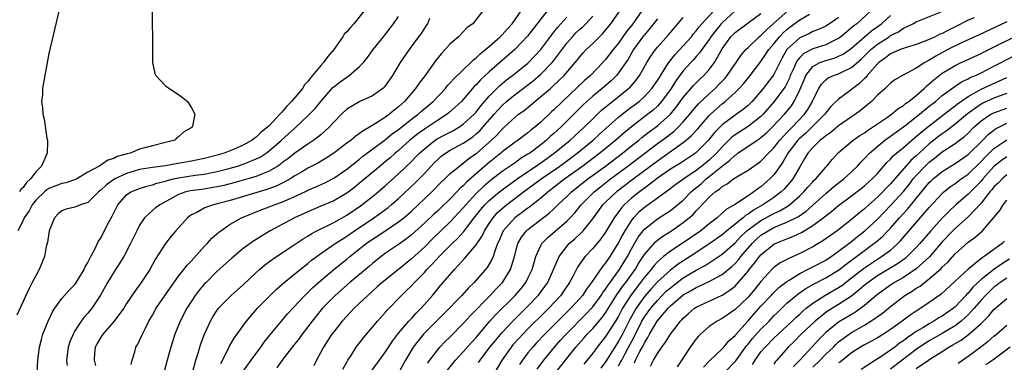
# Model space of a CAD drawing. Units: inches. Extents: x 2514000 to 2517000, y 1533000 to 1536000.
# Drawn here: x 2514194 to 2514347, y 1533103 to 1533156 of the extents above; entities that cross this region are included whole.
import ezdxf

# ---------------------------------------------------------------- set-up
doc = ezdxf.new("R2010")
doc.units = ezdxf.units.IN
doc.header["$MEASUREMENT"] = 0
doc.layers.add('LD25141533_2ft', color=151, linetype='Continuous')

msp = doc.modelspace()

# ---------------------------------------------------------------- linework, layer by layer
at = {"layer": 'LD25141533_2ft'}
for points, elevation in [([(2514201, 1533158.96), (2514199, 1533150.41), (2514198.14, 1533145.86), (2514198.02, 1533145), (2514197.99, 1533143.99), (2514197.86, 1533143), (2514198.02, 1533142.02), (2514198.04, 1533141), (2514198.25, 1533140.25), (2514198.69, 1533137.31), (2514198.75, 1533137), (2514198.76, 1533136.76), (2514198.7, 1533135), (2514198.52, 1533134.52), (2514197.84, 1533133), (2514197, 1533132.18), (2514196.14, 1533131), (2514195.54, 1533130.46), (2514195, 1533129.69), (2514194.65, 1533129.35), (2514194.44, 1533129)], 6688), ([(2514247.69, 1533157), (2514246.12, 1533155), (2514245.57, 1533154.43), (2514245, 1533153.77), (2514244.62, 1533153.38), (2514244.39, 1533153), (2514242.99, 1533151), (2514242.08, 1533149.92), (2514241.41, 1533149), (2514241, 1533148.55), (2514239.73, 1533147), (2514239.38, 1533146.62), (2514239, 1533146.07), (2514238.46, 1533145.54), (2514238.15, 1533145), (2514236.48, 1533143), (2514235.73, 1533142.27), (2514235, 1533141.35), (2514234.81, 1533141.19), (2514234.69, 1533141), (2514233, 1533139.22), (2514232.78, 1533139), (2514231.78, 1533138.22), (2514231, 1533137.45), (2514230.72, 1533137.28), (2514230.4, 1533137), (2514229, 1533136.23), (2514227.63, 1533135.63), (2514226.09, 1533135), (2514225, 1533134.67), (2514223, 1533134.15), (2514221, 1533133.75), (2514218.65, 1533133.35), (2514217, 1533133.04), (2514215, 1533132.78), (2514213, 1533132.46), (2514211, 1533131.86), (2514209.19, 1533131), (2514207.89, 1533130.11), (2514207, 1533129.28), (2514206.64, 1533129), (2514205, 1533127.38), (2514203.85, 1533127), (2514203.25, 1533126.75), (2514203, 1533126.66), (2514201.66, 1533126.34), (2514201, 1533126.07), (2514200.41, 1533125.59), (2514199.83, 1533125), (2514199.01, 1533123), (2514198.76, 1533121.24), (2514198.58, 1533120.58), (2514198.3, 1533119), (2514197.5, 1533117), (2514197, 1533116.14), (2514196.42, 1533115), (2514195.92, 1533114.08), (2514195.4, 1533113), (2514195, 1533112.06), (2514194.05, 1533109.95)], 6692), ([(2514266.01, 1533157), (2514264.48, 1533155), (2514263.59, 1533154.41), (2514262.25, 1533153), (2514261, 1533151.9), (2514260.23, 1533151), (2514259.62, 1533150.38), (2514258.74, 1533149.26), (2514257.1, 1533147), (2514256.18, 1533145.82), (2514255.65, 1533145), (2514253.92, 1533143), (2514253, 1533142.16), (2514252.34, 1533141.66), (2514251.59, 1533141), (2514251, 1533140.57), (2514249.72, 1533139.72), (2514248.54, 1533139), (2514247.54, 1533138.46), (2514247, 1533138.01), (2514246.39, 1533137.61), (2514245.68, 1533137), (2514245, 1533136.52), (2514243, 1533135), (2514241.8, 1533134.2), (2514240.55, 1533133.45), (2514239, 1533132.65), (2514238.17, 1533132.17), (2514237, 1533131.48), (2514236.25, 1533131), (2514235.46, 1533130.54), (2514234.11, 1533129.89), (2514232.65, 1533129.35), (2514227, 1533127.69), (2514225, 1533127.13), (2514224.44, 1533127), (2514223.36, 1533126.64), (2514223, 1533126.47), (2514221.83, 1533125.83), (2514221, 1533125.45), (2514220.73, 1533125.27), (2514220.4, 1533125), (2514218.59, 1533123), (2514217.86, 1533122.14), (2514216.98, 1533121.02), (2514215.43, 1533118.57), (2514214.56, 1533117), (2514213.25, 1533115), (2514212.3, 1533113.7), (2514211, 1533111.74), (2514210.54, 1533111), (2514209.09, 1533109), (2514207.31, 1533107), (2514207, 1533106.55), (2514206.44, 1533105.56), (2514206.15, 1533105), (2514206.05, 1533104.05), (2514205.98, 1533103), (2514206.18, 1533102.18)], 6698), ([(2514211.69, 1533102.31), (2514211.83, 1533103), (2514212.25, 1533104.25), (2514212.44, 1533105), (2514212.66, 1533105.34), (2514213, 1533106.03), (2514213.43, 1533107), (2514213.84, 1533107.84), (2514214.45, 1533109), (2514215, 1533109.93), (2514215.58, 1533111), (2514217.76, 1533114.24), (2514219, 1533115.95), (2514219.84, 1533117), (2514220.34, 1533117.66), (2514221, 1533118.33), (2514223, 1533120.54), (2514223.44, 1533121), (2514224.17, 1533121.83), (2514225.23, 1533122.77), (2514225.53, 1533123), (2514227, 1533123.99), (2514228.73, 1533125), (2514231.78, 1533126.22), (2514233, 1533126.68), (2514233.79, 1533127), (2514235, 1533127.42), (2514235.79, 1533127.79), (2514237, 1533128.3), (2514238.83, 1533129.17), (2514239, 1533129.26), (2514240.23, 1533129.77), (2514241.6, 1533130.4), (2514243, 1533131.12), (2514245, 1533132.52), (2514247, 1533134.08), (2514247.5, 1533134.5), (2514249, 1533135.59), (2514251, 1533137.11), (2514252.03, 1533137.97), (2514253, 1533138.67), (2514255, 1533140.24), (2514256.02, 1533141), (2514256.53, 1533141.47), (2514258.33, 1533143), (2514260.24, 1533145), (2514260.57, 1533145.43), (2514261, 1533145.85), (2514261.53, 1533146.47), (2514263, 1533147.9), (2514264.17, 1533149), (2514264.57, 1533149.43), (2514265, 1533149.72), (2514265.64, 1533150.36), (2514266.46, 1533151), (2514267, 1533151.46), (2514268.73, 1533153), (2514268.85, 1533153.15), (2514269, 1533153.27), (2514269.81, 1533154.19), (2514270.54, 1533155), (2514271.93, 1533157)], 6700), ([(2514275.96, 1533157), (2514272.93, 1533153.07), (2514270.97, 1533151), (2514268.67, 1533149), (2514267, 1533147.57), (2514265.67, 1533146.33), (2514265, 1533145.58), (2514264.71, 1533145.29), (2514263, 1533143.28), (2514262.74, 1533143), (2514260.79, 1533141.21), (2514260.53, 1533141), (2514259, 1533140.05), (2514257.46, 1533139), (2514257.18, 1533138.82), (2514256.01, 1533137.99), (2514254.76, 1533137), (2514253, 1533135.41), (2514252.51, 1533135), (2514251.71, 1533134.29), (2514251, 1533133.69), (2514250.15, 1533133), (2514247, 1533130.35), (2514246.25, 1533129.75), (2514245, 1533128.8), (2514243, 1533127.62), (2514241, 1533126.77), (2514239, 1533125.94), (2514236.95, 1533125), (2514233.19, 1533123), (2514231.82, 1533122.18), (2514230.61, 1533121.39), (2514229, 1533120.23), (2514227.23, 1533118.77), (2514225, 1533116.73), (2514223.28, 1533115), (2514223, 1533114.71), (2514222.22, 1533113.78), (2514221.61, 1533113), (2514221, 1533112.1), (2514220.29, 1533111), (2514219.26, 1533109), (2514218.47, 1533107), (2514217.82, 1533105), (2514217.25, 1533103), (2514216.78, 1533101.22)], 6702), ([(2514228.9, 1533101.1), (2514230.22, 1533103), (2514231.72, 1533105), (2514232.26, 1533105.74), (2514233.14, 1533106.86), (2514234.9, 1533109), (2514235.86, 1533110.14), (2514238.54, 1533113), (2514238.77, 1533113.23), (2514239, 1533113.43), (2514239.78, 1533114.22), (2514241, 1533115.29), (2514242.99, 1533117.01), (2514244.1, 1533117.9), (2514245, 1533118.59), (2514245.49, 1533119), (2514247, 1533120.18), (2514248.01, 1533121), (2514249, 1533121.71), (2514249.79, 1533122.21), (2514253, 1533124.35), (2514253.83, 1533125), (2514255, 1533126.01), (2514256.06, 1533127), (2514258.15, 1533129), (2514259.56, 1533130.44), (2514260.16, 1533131), (2514261, 1533131.82), (2514262.4, 1533133), (2514263, 1533133.42), (2514263.86, 1533134.14), (2514265, 1533134.93), (2514265.09, 1533135), (2514267.38, 1533137), (2514268.21, 1533137.79), (2514269, 1533138.7), (2514269.34, 1533139), (2514271, 1533140.56), (2514271.55, 1533141), (2514272.39, 1533141.61), (2514274.06, 1533143), (2514275, 1533143.73), (2514276.47, 1533145), (2514276.76, 1533145.24), (2514277.79, 1533146.21), (2514278.57, 1533147), (2514280.31, 1533149), (2514280.62, 1533149.38), (2514281, 1533149.89), (2514281.52, 1533150.48), (2514282.01, 1533151), (2514283, 1533151.94), (2514284.04, 1533153), (2514284.54, 1533153.46), (2514285, 1533154), (2514285.8, 1533155), (2514287.2, 1533157)], 6708), ([(2514290.61, 1533157), (2514289.19, 1533155), (2514288.22, 1533153.78), (2514287, 1533152.02), (2514286.18, 1533151), (2514285, 1533149.45), (2514284.59, 1533149), (2514282.65, 1533147), (2514281.76, 1533146.24), (2514278.34, 1533143), (2514277, 1533141.68), (2514276.64, 1533141.36), (2514275, 1533139.8), (2514274.06, 1533139), (2514273.46, 1533138.54), (2514273, 1533138.15), (2514272.34, 1533137.66), (2514271.49, 1533137), (2514271, 1533136.67), (2514269, 1533135.17), (2514268.81, 1533135), (2514267, 1533133.56), (2514266.34, 1533133), (2514263.51, 1533130.49), (2514263, 1533129.93), (2514262.49, 1533129.51), (2514262.03, 1533129), (2514261, 1533127.94), (2514259.49, 1533126.51), (2514259, 1533126.04), (2514258.46, 1533125.54), (2514257, 1533124.14), (2514255, 1533122.34), (2514254.24, 1533121.76), (2514253, 1533120.88), (2514251, 1533119.5), (2514250.32, 1533119), (2514249, 1533117.94), (2514248.5, 1533117.5), (2514245.48, 1533115), (2514243.21, 1533113), (2514241.27, 1533111), (2514239.65, 1533109), (2514239, 1533108.15), (2514238.1, 1533107), (2514237.65, 1533106.35), (2514236.56, 1533105), (2514235.12, 1533103.12), (2514234.2, 1533101.8)], 6710), ([(2514248.64, 1533101), (2514250.05, 1533103), (2514251, 1533104.29), (2514252.06, 1533105.94), (2514253, 1533107.13), (2514254.59, 1533109), (2514255, 1533109.43), (2514255.73, 1533110.27), (2514256.49, 1533111), (2514258.26, 1533113), (2514259.5, 1533114.5), (2514261.64, 1533117), (2514263.26, 1533118.74), (2514265, 1533120.79), (2514265.88, 1533122.12), (2514266.29, 1533123), (2514267, 1533124.11), (2514267.6, 1533125), (2514268.26, 1533125.74), (2514269, 1533126.42), (2514269.69, 1533127), (2514272.33, 1533129), (2514273.88, 1533130.12), (2514275.04, 1533131), (2514277.91, 1533133), (2514280.6, 1533135), (2514283.05, 1533137), (2514284.07, 1533137.93), (2514287, 1533140.56), (2514288.35, 1533141.65), (2514290.16, 1533143), (2514291, 1533143.74), (2514292.16, 1533145), (2514293, 1533146.21), (2514293.3, 1533146.7), (2514294.37, 1533148.37), (2514294.75, 1533149), (2514295.74, 1533150.26), (2514297, 1533151.59), (2514298.25, 1533153), (2514298.57, 1533153.43), (2514299, 1533153.89), (2514299.46, 1533154.54), (2514299.86, 1533155), (2514301.73, 1533157)], 6716), ([(2514305, 1533156.98), (2514303, 1533155.15), (2514302.86, 1533155), (2514302.02, 1533153.98), (2514301.26, 1533153), (2514301, 1533152.59), (2514299.85, 1533151), (2514299.52, 1533150.48), (2514299, 1533149.92), (2514298.58, 1533149.42), (2514298.16, 1533149), (2514297, 1533147.7), (2514295.85, 1533146.15), (2514295.1, 1533145), (2514293.64, 1533143), (2514293, 1533142.28), (2514292.34, 1533141.66), (2514291.53, 1533141), (2514289, 1533139.05), (2514287.86, 1533138.14), (2514286.58, 1533137), (2514284.11, 1533135), (2514281.46, 1533133), (2514278.69, 1533131), (2514276.1, 1533129), (2514275, 1533128.04), (2514273.3, 1533126.7), (2514273, 1533126.5), (2514272.15, 1533125.85), (2514270.95, 1533125), (2514269.17, 1533123), (2514269, 1533122.64), (2514268.53, 1533121.47), (2514268.31, 1533121), (2514267.86, 1533119.86), (2514267.61, 1533119), (2514267.44, 1533118.56), (2514266.68, 1533117.32), (2514264.69, 1533115), (2514263.84, 1533114.16), (2514262.81, 1533113), (2514259.93, 1533110.07), (2514259, 1533109.18), (2514257, 1533107.15), (2514256.86, 1533107), (2514256.03, 1533105.97), (2514255.29, 1533105), (2514254.07, 1533103), (2514252.94, 1533100.94)], 6718), ([(2514260.58, 1533101.42), (2514261.83, 1533103), (2514263, 1533104.26), (2514264.28, 1533105.72), (2514265, 1533106.51), (2514267.1, 1533109), (2514268, 1533110), (2514271.01, 1533113), (2514271.93, 1533114.07), (2514272.66, 1533115), (2514273, 1533115.65), (2514273.66, 1533117), (2514273.94, 1533118.06), (2514274.22, 1533119), (2514275, 1533120.72), (2514275.15, 1533121), (2514276.05, 1533121.95), (2514279, 1533124.49), (2514279.5, 1533125), (2514280.23, 1533125.77), (2514281.22, 1533127), (2514283.21, 1533129), (2514284.21, 1533129.79), (2514285.76, 1533131), (2514288.44, 1533133), (2514293, 1533136.46), (2514294.47, 1533137.53), (2514295.59, 1533138.41), (2514296.22, 1533139), (2514297, 1533139.84), (2514298, 1533141), (2514298.44, 1533141.56), (2514299.37, 1533142.63), (2514301, 1533144.19), (2514301.9, 1533145), (2514302.45, 1533145.55), (2514303.44, 1533146.56), (2514303.79, 1533147), (2514305.18, 1533149), (2514305.89, 1533150.11), (2514306.65, 1533151), (2514307, 1533151.35), (2514308.73, 1533153), (2514309, 1533153.2), (2514309.88, 1533154.12), (2514314.11, 1533157.89)], 6722), ([(2514325.97, 1533157), (2514323.79, 1533155), (2514323.34, 1533154.66), (2514323, 1533154.35), (2514322.25, 1533153.75), (2514321.36, 1533153), (2514321, 1533152.72), (2514320.51, 1533152.51), (2514319, 1533151.76), (2514317, 1533151.12), (2514315.61, 1533150.39), (2514315, 1533149.76), (2514314.64, 1533149.36), (2514314.45, 1533149), (2514314.03, 1533148.03), (2514313.53, 1533147), (2514313.39, 1533146.61), (2514313, 1533145.78), (2514312.73, 1533145.27), (2514312.55, 1533145), (2514311.06, 1533143), (2514309.34, 1533141), (2514309, 1533140.66), (2514307, 1533139.11), (2514305, 1533137.84), (2514304.52, 1533137.48), (2514303, 1533135.99), (2514302.12, 1533135), (2514301, 1533133.93), (2514299.88, 1533133), (2514299, 1533132.33), (2514297.08, 1533131), (2514295.86, 1533130.14), (2514294.73, 1533129.27), (2514294.33, 1533129), (2514293, 1533128.05), (2514291, 1533126.61), (2514290.14, 1533125.86), (2514289.32, 1533125), (2514289, 1533124.61), (2514287.97, 1533123), (2514287.62, 1533122.38), (2514287, 1533121.15), (2514285.63, 1533119), (2514285, 1533118.05), (2514284.52, 1533117.48), (2514282.83, 1533115), (2514282.03, 1533113.97), (2514281.42, 1533113), (2514281, 1533112.51), (2514279.64, 1533111), (2514277.6, 1533109), (2514275.6, 1533107), (2514274.34, 1533105.66), (2514273.74, 1533105), (2514273, 1533104.09), (2514272.15, 1533103), (2514271.69, 1533102.31)], 6728), ([(2514214.92, 1533156.92), (2514214.95, 1533155), (2514214.97, 1533153.03), (2514214.97, 1533150.96), (2514215.01, 1533149), (2514215.33, 1533147.33), (2514215.53, 1533147), (2514217, 1533145.39), (2514217.6, 1533145), (2514218.42, 1533144.42), (2514219, 1533144.04), (2514219.61, 1533143.61), (2514220.42, 1533143), (2514221, 1533141.99), (2514221.54, 1533141), (2514221.16, 1533139.16), (2514221.11, 1533139), (2514219.76, 1533138.23), (2514219, 1533137.51), (2514218.71, 1533137.29), (2514218.45, 1533137), (2514217, 1533136.62), (2514215, 1533136.13), (2514213.81, 1533135.81), (2514213, 1533135.61), (2514211.56, 1533135), (2514211.1, 1533134.9), (2514209.53, 1533134.47), (2514209, 1533134.16), (2514208.07, 1533133.93), (2514207, 1533133.15), (2514206.75, 1533133), (2514205, 1533132.06), (2514203.28, 1533131), (2514203.1, 1533130.9), (2514201.6, 1533130.4), (2514201, 1533130.29), (2514200.07, 1533129.93), (2514199, 1533129.52), (2514198.69, 1533129.31), (2514198.33, 1533129), (2514197, 1533127.75), (2514196.4, 1533127), (2514195.93, 1533126.07), (2514195.19, 1533125), (2514195, 1533124.58), (2514194.17, 1533123)], 6690), ([(2514197.17, 1533101), (2514197.29, 1533103), (2514197.53, 1533105), (2514197.82, 1533106.18), (2514198.06, 1533107), (2514198.86, 1533109), (2514199.56, 1533110.44), (2514199.92, 1533111), (2514201, 1533112.49), (2514202.17, 1533113.83), (2514203, 1533114.7), (2514203.13, 1533114.87), (2514203.58, 1533115.58), (2514204.44, 1533117), (2514204.59, 1533117.41), (2514205, 1533118.06), (2514205.47, 1533119), (2514206.02, 1533120.02), (2514206.64, 1533121.36), (2514207, 1533121.86), (2514208.16, 1533124.16), (2514208.76, 1533125.24), (2514209, 1533125.76), (2514209.64, 1533127), (2514211, 1533128.56), (2514211.67, 1533129), (2514213, 1533129.53), (2514214.12, 1533129.88), (2514215, 1533130.07), (2514215.67, 1533130.33), (2514217, 1533130.65), (2514217.25, 1533130.75), (2514218.24, 1533131), (2514219, 1533131.17), (2514221.57, 1533131.57), (2514223, 1533131.74), (2514223.94, 1533131.94), (2514225, 1533132.13), (2514227, 1533132.67), (2514228.13, 1533133), (2514229, 1533133.28), (2514229.5, 1533133.5), (2514231, 1533134.1), (2514231.61, 1533134.39), (2514232.54, 1533135), (2514233, 1533135.33), (2514234.94, 1533137), (2514236.03, 1533137.97), (2514237, 1533138.86), (2514237.16, 1533139), (2514239, 1533140.76), (2514240.11, 1533141.89), (2514241.02, 1533143), (2514242.88, 1533145.12), (2514243, 1533145.24), (2514243.98, 1533146.02), (2514245, 1533146.76), (2514245.16, 1533146.84), (2514245.4, 1533147), (2514247, 1533148.38), (2514247.57, 1533149), (2514248.2, 1533149.8), (2514249.1, 1533151), (2514250.67, 1533153), (2514251, 1533153.4), (2514252.24, 1533155), (2514253, 1533156.13)], 6694), ([(2514257.81, 1533155.81), (2514257.46, 1533155), (2514257.28, 1533154.72), (2514256.48, 1533153.52), (2514256.1, 1533153), (2514254.63, 1533151), (2514253.28, 1533149), (2514252.07, 1533147), (2514251, 1533145.46), (2514250.79, 1533145.21), (2514250.57, 1533145), (2514249, 1533143.84), (2514247.01, 1533142.99), (2514245, 1533141.81), (2514244.19, 1533141), (2514243, 1533139.77), (2514242.31, 1533139), (2514241.63, 1533138.37), (2514241, 1533137.85), (2514240.55, 1533137.45), (2514239.94, 1533137), (2514239, 1533136.37), (2514237, 1533134.98), (2514235.89, 1533134.11), (2514235, 1533133.47), (2514234.74, 1533133.26), (2514234.34, 1533133), (2514233, 1533132.21), (2514231.71, 1533131.71), (2514231, 1533131.39), (2514229.7, 1533131), (2514227.58, 1533130.42), (2514225.99, 1533130.01), (2514225, 1533129.78), (2514224.34, 1533129.66), (2514223, 1533129.44), (2514220.84, 1533129.16), (2514220.16, 1533129), (2514219, 1533128.59), (2514218.06, 1533128.06), (2514216.11, 1533127), (2514215.48, 1533126.52), (2514215, 1533126.11), (2514213.76, 1533125), (2514213, 1533123.83), (2514212.57, 1533123), (2514212.05, 1533121.95), (2514211.61, 1533121), (2514210.55, 1533119), (2514209.96, 1533118.04), (2514209, 1533116.59), (2514208.06, 1533115), (2514206.98, 1533113.02), (2514205.63, 1533111), (2514205, 1533110.23), (2514204.41, 1533109.59), (2514203.99, 1533109), (2514203, 1533107.49), (2514202.72, 1533107), (2514202.21, 1533105.79), (2514201.98, 1533105), (2514201.73, 1533103), (2514201.82, 1533102.18)], 6696), ([(2514221.21, 1533101.21), (2514221.7, 1533103), (2514222.04, 1533104.04), (2514222.31, 1533105), (2514222.48, 1533105.52), (2514223.02, 1533106.98), (2514223.96, 1533109), (2514224.34, 1533109.66), (2514225, 1533110.72), (2514225.21, 1533111), (2514227.14, 1533113), (2514228.14, 1533113.86), (2514229, 1533114.65), (2514231, 1533116.55), (2514231.5, 1533117), (2514232.32, 1533117.68), (2514233.47, 1533118.53), (2514234.17, 1533119), (2514236.59, 1533120.59), (2514238.26, 1533121.74), (2514239, 1533122.17), (2514239.49, 1533122.51), (2514240.4, 1533123), (2514241, 1533123.3), (2514241.57, 1533123.57), (2514243, 1533124.29), (2514245, 1533125.41), (2514247.15, 1533126.85), (2514249, 1533128.3), (2514249.84, 1533129), (2514251, 1533130.01), (2514253, 1533131.79), (2514255, 1533133.68), (2514255.65, 1533134.35), (2514256.25, 1533135), (2514257, 1533135.67), (2514258.67, 1533137), (2514258.87, 1533137.13), (2514260.16, 1533137.85), (2514261.48, 1533138.52), (2514262.31, 1533139), (2514263, 1533139.46), (2514264.68, 1533141), (2514265, 1533141.35), (2514265.7, 1533142.3), (2514267, 1533143.8), (2514268.59, 1533145.41), (2514269.69, 1533146.31), (2514270.63, 1533147), (2514273, 1533148.92), (2514274.03, 1533149.97), (2514275, 1533151), (2514276.69, 1533153.31), (2514277, 1533153.68), (2514277.56, 1533154.44), (2514278.08, 1533155), (2514279, 1533156.04)], 6704), ([(2514225.53, 1533102.47), (2514226.67, 1533104.67), (2514226.87, 1533105.13), (2514227.61, 1533106.39), (2514229.52, 1533109), (2514231.23, 1533111), (2514233, 1533112.85), (2514234.09, 1533113.91), (2514235.32, 1533115), (2514237.79, 1533117), (2514239, 1533117.93), (2514239.58, 1533118.42), (2514241, 1533119.47), (2514243.22, 1533121), (2514244.29, 1533121.71), (2514245, 1533122.14), (2514246.21, 1533123), (2514249.21, 1533125), (2514250.26, 1533125.74), (2514251.4, 1533126.6), (2514251.87, 1533127), (2514253, 1533127.99), (2514255.59, 1533130.41), (2514257, 1533131.86), (2514258.04, 1533133), (2514258.51, 1533133.49), (2514259, 1533133.98), (2514259.54, 1533134.46), (2514260.25, 1533135), (2514261, 1533135.47), (2514263, 1533136.54), (2514264.47, 1533137.53), (2514265, 1533137.96), (2514265.55, 1533138.45), (2514266.05, 1533139), (2514267.79, 1533141), (2514268.34, 1533141.66), (2514269, 1533142.36), (2514269.71, 1533143), (2514271, 1533144.07), (2514273.81, 1533146.19), (2514275, 1533147.23), (2514276.73, 1533149), (2514277, 1533149.34), (2514279, 1533152.01), (2514279.88, 1533153), (2514280.42, 1533153.58), (2514281, 1533154.14), (2514281.46, 1533154.54), (2514281.92, 1533155), (2514283, 1533156.16)], 6706), ([(2514293, 1533155.76), (2514291.8, 1533154.2), (2514291, 1533153.3), (2514290.87, 1533153.13), (2514289.32, 1533151), (2514288.46, 1533149.54), (2514287, 1533147.41), (2514286.67, 1533147), (2514285.83, 1533146.17), (2514284.49, 1533145), (2514283, 1533143.78), (2514282.12, 1533143), (2514281.54, 1533142.46), (2514280.53, 1533141.47), (2514278.06, 1533139), (2514277, 1533138.02), (2514276.45, 1533137.55), (2514275.87, 1533137), (2514275, 1533136.3), (2514273.27, 1533135), (2514273, 1533134.82), (2514271.86, 1533134.14), (2514271, 1533133.52), (2514269, 1533132.14), (2514267.22, 1533130.78), (2514266.14, 1533129.86), (2514265, 1533128.76), (2514263.38, 1533127), (2514263, 1533126.52), (2514261, 1533124.37), (2514258.27, 1533121.73), (2514257, 1533120.47), (2514255, 1533118.63), (2514253, 1533117.02), (2514250.47, 1533115), (2514249.7, 1533114.3), (2514248.24, 1533113), (2514247, 1533111.78), (2514246.17, 1533111), (2514245, 1533109.77), (2514244.31, 1533109), (2514243, 1533107.38), (2514242.72, 1533107), (2514242.05, 1533105.95), (2514241.39, 1533105), (2514241, 1533104.24), (2514240.33, 1533103), (2514239.92, 1533102.08)], 6712), ([(2514244.41, 1533101.59), (2514245, 1533102.67), (2514245.19, 1533103), (2514245.56, 1533103.56), (2514246.47, 1533105), (2514247.58, 1533106.42), (2514248.06, 1533107), (2514249, 1533108.07), (2514249.76, 1533109), (2514251, 1533110.41), (2514251.27, 1533110.73), (2514253.46, 1533113), (2514254.26, 1533113.74), (2514255, 1533114.47), (2514255.47, 1533115), (2514257, 1533116.56), (2514257.38, 1533117), (2514258.2, 1533117.8), (2514259.27, 1533119), (2514261.27, 1533121), (2514262.17, 1533121.83), (2514263.11, 1533122.88), (2514263.72, 1533123.72), (2514264.7, 1533125), (2514265.71, 1533126.29), (2514266.32, 1533127), (2514267, 1533127.68), (2514268.59, 1533129), (2514269, 1533129.32), (2514271.32, 1533131), (2514275, 1533133.52), (2514277.06, 1533135), (2514279.5, 1533137), (2514281.67, 1533139), (2514283, 1533140.31), (2514284.38, 1533141.62), (2514286.05, 1533143), (2514288.54, 1533145), (2514288.78, 1533145.22), (2514289.71, 1533146.29), (2514290.25, 1533147), (2514291.38, 1533149), (2514291.99, 1533150.01), (2514292.69, 1533151), (2514293, 1533151.38), (2514294.73, 1533153.27), (2514295.62, 1533154.38), (2514296.17, 1533155), (2514297, 1533155.99)], 6714), ([(2514257.5, 1533102.5), (2514257.86, 1533103), (2514259, 1533104.52), (2514259.41, 1533105), (2514260.18, 1533105.82), (2514261, 1533106.61), (2514263, 1533108.63), (2514264.11, 1533109.89), (2514267.16, 1533113), (2514268.04, 1533113.96), (2514269.05, 1533115), (2514270.32, 1533117), (2514270.93, 1533119), (2514271.44, 1533121), (2514272, 1533122), (2514272.78, 1533123), (2514273, 1533123.19), (2514276.29, 1533125.71), (2514277, 1533126.37), (2514277.64, 1533127), (2514279, 1533128.29), (2514279.72, 1533129), (2514282.25, 1533131), (2514284.96, 1533133), (2514287.6, 1533135), (2514289, 1533136.12), (2514290.13, 1533137), (2514290.6, 1533137.4), (2514291.73, 1533138.27), (2514293, 1533139.2), (2514295, 1533141), (2514295.89, 1533142.11), (2514297, 1533143.62), (2514298.57, 1533145.43), (2514299.56, 1533146.44), (2514300.17, 1533147), (2514301, 1533147.93), (2514301.8, 1533149), (2514303, 1533151.11), (2514304.33, 1533153), (2514305, 1533153.67), (2514307, 1533155.12), (2514309, 1533156.6)], 6720), ([(2514265.38, 1533102.62), (2514265.61, 1533103), (2514267.12, 1533105), (2514267.96, 1533106.04), (2514269, 1533107.27), (2514270.66, 1533109), (2514273, 1533111.33), (2514274.59, 1533113), (2514274.77, 1533113.23), (2514275.63, 1533114.37), (2514276.06, 1533115), (2514276.96, 1533117), (2514277.81, 1533119), (2514279, 1533120.56), (2514279.39, 1533121), (2514280.25, 1533121.75), (2514281.27, 1533122.73), (2514281.51, 1533123), (2514283, 1533124.84), (2514284.58, 1533127), (2514285, 1533127.41), (2514286.66, 1533129), (2514286.85, 1533129.15), (2514289.25, 1533131), (2514293, 1533133.81), (2514297, 1533136.65), (2514297.44, 1533137), (2514298.28, 1533137.72), (2514299.23, 1533138.77), (2514301, 1533140.8), (2514301.2, 1533141), (2514303, 1533142.63), (2514303.48, 1533143), (2514305, 1533144.36), (2514305.64, 1533145), (2514306.29, 1533145.71), (2514307.32, 1533147), (2514309, 1533149.16), (2514310.22, 1533151), (2514311, 1533151.92), (2514311.86, 1533153), (2514312.41, 1533153.59), (2514313, 1533154.12), (2514313.5, 1533154.5), (2514315, 1533155.59), (2514316.48, 1533156.48)], 6724), ([(2514321, 1533155.99), (2514319.57, 1533155), (2514319, 1533154.64), (2514317.9, 1533154.1), (2514317, 1533153.78), (2514316.49, 1533153.51), (2514315, 1533152.84), (2514313.02, 1533151), (2514312.28, 1533149.72), (2514311.89, 1533149), (2514311, 1533147.16), (2514310.9, 1533147), (2514309.34, 1533145), (2514307.64, 1533143), (2514307.33, 1533142.67), (2514307, 1533142.36), (2514306.26, 1533141.74), (2514305.23, 1533141), (2514305, 1533140.85), (2514303, 1533139.35), (2514301.84, 1533138.16), (2514300.89, 1533137), (2514299, 1533135.1), (2514298.87, 1533135), (2514296.55, 1533133.45), (2514295.8, 1533133), (2514295, 1533132.49), (2514293, 1533131.1), (2514291.83, 1533130.17), (2514291, 1533129.6), (2514290.21, 1533129), (2514289, 1533128.01), (2514287.88, 1533127), (2514287.45, 1533126.55), (2514286.32, 1533125), (2514285, 1533122.76), (2514284.26, 1533121.74), (2514283, 1533120.25), (2514281.83, 1533119), (2514281.46, 1533118.54), (2514280.66, 1533117.34), (2514279.93, 1533115.93), (2514279.43, 1533115), (2514278.45, 1533113.55), (2514278.07, 1533113), (2514276.23, 1533111), (2514275.6, 1533110.4), (2514273, 1533107.8), (2514272.21, 1533107), (2514271.62, 1533106.38), (2514270.67, 1533105.33), (2514270.4, 1533105), (2514269, 1533103.05), (2514267.83, 1533101)], 6726), ([(2514274.41, 1533101.59), (2514275.43, 1533103), (2514277.08, 1533105), (2514278, 1533106), (2514278.89, 1533107), (2514281.93, 1533110.07), (2514282.81, 1533111), (2514283, 1533111.23), (2514284.3, 1533113), (2514284.57, 1533113.43), (2514285, 1533113.96), (2514285.4, 1533114.6), (2514285.7, 1533115), (2514287.16, 1533117), (2514287.84, 1533118.16), (2514288.37, 1533119), (2514289, 1533120.19), (2514290.02, 1533121.98), (2514290.8, 1533123), (2514291, 1533123.24), (2514293, 1533124.82), (2514295, 1533126.13), (2514295.5, 1533126.5), (2514297, 1533127.74), (2514298.23, 1533129), (2514298.63, 1533129.37), (2514299.74, 1533130.26), (2514300.53, 1533131), (2514301, 1533131.36), (2514302.82, 1533132.82), (2514304.16, 1533133.84), (2514305, 1533134.69), (2514305.2, 1533134.8), (2514305.45, 1533135), (2514308.41, 1533137), (2514308.78, 1533137.22), (2514309, 1533137.39), (2514309.85, 1533138.15), (2514310.74, 1533139), (2514312.64, 1533141), (2514313.7, 1533142.3), (2514314.15, 1533143), (2514315, 1533144.77), (2514315.65, 1533146.35), (2514315.94, 1533147), (2514317, 1533148.39), (2514318.09, 1533149), (2514319, 1533149.34), (2514320.3, 1533149.7), (2514321, 1533149.98), (2514321.69, 1533150.31), (2514323, 1533151.25), (2514325, 1533153), (2514326.09, 1533153.91), (2514327.6, 1533155), (2514329, 1533156.28)], 6730), ([(2514277.28, 1533101), (2514278.8, 1533103), (2514280.4, 1533105), (2514281.62, 1533106.38), (2514282.16, 1533107), (2514283, 1533107.88), (2514284.44, 1533109.56), (2514285, 1533110.32), (2514286.8, 1533113.2), (2514287, 1533113.45), (2514287.62, 1533114.38), (2514288.1, 1533115), (2514289.54, 1533117), (2514290.09, 1533117.91), (2514290.81, 1533119), (2514291, 1533119.31), (2514292.7, 1533121.3), (2514293, 1533121.54), (2514293.84, 1533122.16), (2514295.2, 1533123), (2514297, 1533124.25), (2514297.92, 1533125), (2514298.5, 1533125.5), (2514299, 1533126.07), (2514299.47, 1533126.53), (2514301, 1533128.21), (2514301.9, 1533129), (2514302.58, 1533129.42), (2514303, 1533129.83), (2514303.77, 1533130.23), (2514304.77, 1533131), (2514305, 1533131.16), (2514305.44, 1533131.44), (2514307, 1533132.38), (2514307.89, 1533133), (2514308.57, 1533133.43), (2514309, 1533133.74), (2514310.17, 1533135), (2514311, 1533135.82), (2514311.9, 1533137), (2514312.41, 1533137.59), (2514313, 1533138.17), (2514313.4, 1533138.6), (2514313.83, 1533139), (2514315.75, 1533141), (2514316.25, 1533141.75), (2514316.94, 1533143), (2514317, 1533143.16), (2514317.92, 1533145), (2514318.33, 1533145.67), (2514319, 1533146.33), (2514319.38, 1533146.62), (2514320.2, 1533147), (2514321, 1533147.28), (2514321.58, 1533147.58), (2514323, 1533148.25), (2514324.48, 1533149.52), (2514325.98, 1533151), (2514327, 1533151.85), (2514328.78, 1533153), (2514329, 1533153.16), (2514330.23, 1533153.77), (2514331, 1533154.3), (2514331.5, 1533154.5), (2514332.47, 1533155), (2514333, 1533155.3), (2514333.48, 1533155.48), (2514336.82, 1533156.82)], 6732), ([(2514341.94, 1533155.94), (2514341, 1533155.55), (2514339, 1533154.53), (2514337.97, 1533154.03), (2514337, 1533153.52), (2514336.63, 1533153.37), (2514335.89, 1533153), (2514335, 1533152.59), (2514334.31, 1533152.3), (2514333, 1533151.8), (2514331.3, 1533151.3), (2514331, 1533151.19), (2514330.51, 1533151), (2514329, 1533150.35), (2514328.25, 1533149.75), (2514327.2, 1533149), (2514327, 1533148.81), (2514325.42, 1533147), (2514325.25, 1533146.75), (2514325, 1533146.53), (2514324.23, 1533145.77), (2514323.2, 1533145), (2514323, 1533144.83), (2514322.3, 1533144.3), (2514321, 1533143.35), (2514319.81, 1533142.19), (2514319, 1533141.24), (2514318.84, 1533141), (2514316.88, 1533139), (2514315.91, 1533138.09), (2514314.83, 1533137.17), (2514314.68, 1533137), (2514313.16, 1533135), (2514312.4, 1533133.6), (2514311, 1533131.62), (2514310.39, 1533131), (2514309, 1533129.8), (2514308.51, 1533129.49), (2514307.91, 1533129), (2514307, 1533128.41), (2514304.92, 1533127), (2514303.67, 1533126.33), (2514303, 1533125.69), (2514302.21, 1533125), (2514301, 1533124.07), (2514299.72, 1533123), (2514297, 1533121.1), (2514295, 1533119.83), (2514293.93, 1533119), (2514293, 1533118.21), (2514292.43, 1533117.57), (2514292.01, 1533117), (2514291, 1533115.8), (2514290.41, 1533115), (2514288.92, 1533113.08), (2514287.62, 1533111), (2514287, 1533109.8), (2514286.52, 1533109), (2514285, 1533106.65), (2514283.68, 1533105), (2514283, 1533104.07), (2514281.65, 1533102.35)], 6734), ([(2514347, 1533155.28), (2514342.69, 1533153.31), (2514340.08, 1533152.08), (2514337.88, 1533151), (2514335.99, 1533150.01), (2514335, 1533149.37), (2514334.29, 1533149), (2514333, 1533148.12), (2514330.86, 1533147), (2514329.68, 1533146.32), (2514329, 1533145.83), (2514328.62, 1533145.38), (2514328.17, 1533145), (2514327, 1533143.96), (2514326.06, 1533143), (2514324.4, 1533141.6), (2514323.58, 1533141), (2514323, 1533140.61), (2514321, 1533139.22), (2514319.79, 1533138.21), (2514319, 1533137.68), (2514318.65, 1533137.35), (2514318.16, 1533137), (2514317, 1533135.87), (2514316.24, 1533135), (2514315.8, 1533134.2), (2514315, 1533132.88), (2514313.91, 1533131), (2514313.51, 1533130.49), (2514312.57, 1533129.43), (2514312.13, 1533129), (2514311, 1533128.15), (2514309.31, 1533127), (2514307.82, 1533126.18), (2514307, 1533125.56), (2514306.63, 1533125.37), (2514306.23, 1533125), (2514303.74, 1533123), (2514303, 1533122.36), (2514301.12, 1533121), (2514298.08, 1533119), (2514296.19, 1533117.81), (2514295, 1533116.91), (2514293, 1533115.07), (2514292.01, 1533113.99), (2514291, 1533112.8), (2514289.7, 1533111), (2514288.73, 1533109.27), (2514287.59, 1533107), (2514287, 1533105.9), (2514286.41, 1533105), (2514285, 1533102.71), (2514284.28, 1533101.72)], 6736), ([(2514287, 1533102.11), (2514287.32, 1533102.68), (2514287.48, 1533103), (2514288.03, 1533104.03), (2514289.41, 1533106.59), (2514289.6, 1533107), (2514290.61, 1533109), (2514291, 1533109.66), (2514291.96, 1533111), (2514293, 1533112.22), (2514294.37, 1533113.63), (2514295, 1533114.18), (2514296.06, 1533115), (2514297, 1533115.7), (2514299, 1533116.9), (2514300.36, 1533117.64), (2514303, 1533119.36), (2514305, 1533121.13), (2514305.9, 1533122.1), (2514306.84, 1533123), (2514307, 1533123.13), (2514309, 1533124.6), (2514311, 1533125.68), (2514311.91, 1533126.09), (2514313.18, 1533126.82), (2514313.41, 1533127), (2514315, 1533128.39), (2514315.63, 1533129), (2514316.25, 1533129.75), (2514317, 1533130.57), (2514317.21, 1533130.79), (2514317.45, 1533131), (2514319, 1533132.81), (2514319.2, 1533133), (2514319.99, 1533134.01), (2514321, 1533135.07), (2514323.26, 1533137), (2514324.28, 1533137.72), (2514325, 1533138.15), (2514325.48, 1533138.52), (2514326.25, 1533139), (2514327, 1533139.52), (2514328.57, 1533140.57), (2514329.18, 1533141), (2514330.14, 1533141.86), (2514331, 1533142.35), (2514331.34, 1533142.66), (2514331.84, 1533143), (2514333, 1533143.92), (2514334.21, 1533145), (2514334.6, 1533145.4), (2514335, 1533145.71), (2514335.68, 1533146.32), (2514337, 1533147.36), (2514339, 1533148.57), (2514339.92, 1533149), (2514340.67, 1533149.33), (2514343, 1533150.42), (2514343.38, 1533150.62), (2514345.77, 1533151.77), (2514350.09, 1533153.91)], 6738), ([(2514289.44, 1533102.56), (2514289.64, 1533103), (2514290.3, 1533104.3), (2514290.8, 1533105.2), (2514291, 1533105.64), (2514291.54, 1533106.46), (2514291.8, 1533107), (2514292.97, 1533109), (2514294.65, 1533111), (2514295, 1533111.36), (2514297, 1533113.1), (2514298.23, 1533113.77), (2514299, 1533114.24), (2514299.55, 1533114.45), (2514301, 1533115.16), (2514301.37, 1533115.37), (2514303, 1533116.24), (2514304.52, 1533117.48), (2514305, 1533117.93), (2514305.51, 1533118.49), (2514305.89, 1533119), (2514307.62, 1533121), (2514308.32, 1533121.68), (2514309, 1533122.29), (2514310.1, 1533123), (2514311, 1533123.48), (2514311.85, 1533123.85), (2514313, 1533124.3), (2514314.79, 1533125.21), (2514315.97, 1533126.03), (2514319, 1533128.76), (2514320.22, 1533129.78), (2514321.79, 1533131), (2514323, 1533132.12), (2514323.91, 1533133), (2514324.42, 1533133.58), (2514325, 1533134.16), (2514325.78, 1533135), (2514328.13, 1533137), (2514328.63, 1533137.37), (2514329, 1533137.61), (2514331.21, 1533139.2), (2514333.49, 1533141), (2514335, 1533142.26), (2514335.94, 1533143), (2514337, 1533143.9), (2514338.79, 1533145.2), (2514339, 1533145.33), (2514339.99, 1533146.01), (2514341, 1533146.47), (2514341.33, 1533146.67), (2514342.13, 1533147), (2514343, 1533147.42), (2514345, 1533148.43), (2514347.99, 1533150.01)], 6740), ([(2514291.95, 1533102.05), (2514292.41, 1533103), (2514293, 1533104.03), (2514293.68, 1533105), (2514294.25, 1533105.75), (2514295, 1533107.02), (2514296.55, 1533109), (2514296.78, 1533109.22), (2514297, 1533109.49), (2514297.8, 1533110.2), (2514298.74, 1533111), (2514299, 1533111.17), (2514302.99, 1533113.01), (2514304.21, 1533113.79), (2514305, 1533114.43), (2514305.29, 1533114.71), (2514307, 1533116.74), (2514307.19, 1533117), (2514308.02, 1533117.98), (2514308.75, 1533119), (2514309, 1533119.28), (2514311, 1533120.9), (2514311.19, 1533121), (2514312.48, 1533121.52), (2514313, 1533121.76), (2514313.91, 1533122.09), (2514315.27, 1533122.73), (2514317, 1533123.78), (2514318.61, 1533125), (2514319, 1533125.32), (2514319.96, 1533126.04), (2514321, 1533126.92), (2514323, 1533128.38), (2514324.48, 1533129.52), (2514325, 1533129.94), (2514326.17, 1533131), (2514327, 1533131.87), (2514328.47, 1533133.53), (2514329, 1533134.04), (2514329.44, 1533134.56), (2514331, 1533135.86), (2514332.31, 1533137), (2514333, 1533137.55), (2514333.75, 1533138.25), (2514335, 1533139.23), (2514337.31, 1533141), (2514338.24, 1533141.76), (2514339, 1533142.29), (2514339.38, 1533142.62), (2514341, 1533143.77), (2514342.68, 1533144.68), (2514343, 1533144.87), (2514345.85, 1533146.15), (2514347, 1533146.71)], 6742), ([(2514347, 1533144.24), (2514345.8, 1533143.8), (2514345, 1533143.48), (2514343.28, 1533142.72), (2514343, 1533142.57), (2514340.92, 1533141.08), (2514339, 1533139.45), (2514337.62, 1533138.38), (2514337, 1533137.98), (2514336.44, 1533137.56), (2514335, 1533136.41), (2514333.44, 1533135), (2514333, 1533134.59), (2514332.15, 1533133.85), (2514329, 1533130.23), (2514328.38, 1533129.62), (2514327.81, 1533129), (2514327, 1533128.19), (2514325.65, 1533127), (2514325, 1533126.39), (2514324.22, 1533125.78), (2514323, 1533124.74), (2514320.75, 1533123), (2514319.72, 1533122.28), (2514318.57, 1533121.43), (2514317, 1533120.49), (2514315, 1533119.49), (2514313.28, 1533118.72), (2514313, 1533118.55), (2514311.99, 1533118.01), (2514311, 1533117.29), (2514310.69, 1533117), (2514309, 1533115.16), (2514308.04, 1533113.96), (2514307, 1533112.74), (2514305, 1533110.79), (2514303, 1533109.41), (2514302.23, 1533109), (2514301, 1533108.19), (2514299.65, 1533107), (2514299.33, 1533106.67), (2514299, 1533106.27), (2514298.46, 1533105.54), (2514298.08, 1533105), (2514297, 1533103.32), (2514296.05, 1533101.95)], 6744), ([(2514300.1, 1533101.9), (2514301, 1533102.8), (2514303, 1533104.73), (2514303.24, 1533105), (2514304.03, 1533105.97), (2514305, 1533106.81), (2514305.08, 1533106.92), (2514307, 1533109.05), (2514307.91, 1533110.09), (2514309, 1533111.31), (2514310.58, 1533113), (2514310.77, 1533113.23), (2514311.78, 1533114.22), (2514313, 1533115.16), (2514313.37, 1533115.37), (2514315, 1533116.39), (2514316.21, 1533117), (2514316.72, 1533117.28), (2514317, 1533117.4), (2514319, 1533118.46), (2514319.83, 1533119), (2514321, 1533119.82), (2514322.56, 1533121), (2514322.8, 1533121.2), (2514323, 1533121.34), (2514323.91, 1533122.09), (2514325.04, 1533122.96), (2514327, 1533124.8), (2514329.06, 1533126.94), (2514331, 1533129.08), (2514331.87, 1533130.13), (2514332.52, 1533131), (2514333, 1533131.56), (2514334.35, 1533133), (2514335, 1533133.62), (2514335.8, 1533134.2), (2514337, 1533135.19), (2514337.58, 1533135.58), (2514339, 1533136.5), (2514339.66, 1533137), (2514340.44, 1533137.56), (2514341, 1533138.09), (2514341.9, 1533139), (2514343, 1533139.97), (2514344.53, 1533141), (2514345, 1533141.24), (2514347, 1533141.97)], 6746), ([(2514303.31, 1533101), (2514305.12, 1533102.88), (2514306.78, 1533105.22), (2514307, 1533105.46), (2514307.69, 1533106.31), (2514309, 1533107.78), (2514310.24, 1533109), (2514311, 1533109.82), (2514311.59, 1533110.41), (2514313, 1533111.77), (2514314.43, 1533113), (2514314.75, 1533113.25), (2514315.93, 1533114.07), (2514317.21, 1533114.79), (2514319, 1533115.69), (2514321, 1533116.89), (2514322.16, 1533117.84), (2514325, 1533119.96), (2514326.44, 1533121), (2514326.75, 1533121.25), (2514327.82, 1533122.18), (2514328.61, 1533123), (2514329, 1533123.41), (2514330.41, 1533125), (2514331.65, 1533126.35), (2514333, 1533127.98), (2514335, 1533130.44), (2514335.28, 1533130.72), (2514335.58, 1533131), (2514337, 1533132.16), (2514339, 1533133.39), (2514341, 1533134.78), (2514343.26, 1533137), (2514344.11, 1533137.89), (2514345, 1533138.57), (2514345.25, 1533138.75), (2514345.73, 1533139), (2514347, 1533139.62)], 6748), ([(2514307.7, 1533102.3), (2514308.08, 1533103), (2514309, 1533104.25), (2514309.63, 1533105), (2514311, 1533106.37), (2514311.66, 1533107), (2514313.82, 1533109), (2514314.41, 1533109.59), (2514315, 1533110.11), (2514315.45, 1533110.55), (2514316, 1533111), (2514317, 1533111.79), (2514318.87, 1533113), (2514321, 1533114.22), (2514321.47, 1533114.53), (2514323, 1533115.72), (2514324.83, 1533117.17), (2514327, 1533118.6), (2514327.64, 1533119), (2514329, 1533120.01), (2514330.13, 1533121), (2514330.57, 1533121.43), (2514331.5, 1533122.5), (2514335, 1533126.58), (2514337, 1533128.77), (2514337.26, 1533129), (2514338.22, 1533129.78), (2514339, 1533130.29), (2514339.4, 1533130.6), (2514339.94, 1533131), (2514341, 1533131.74), (2514343, 1533133.68), (2514343.63, 1533134.37), (2514345, 1533135.7), (2514346.97, 1533137.03)], 6750), ([(2514347, 1533134.43), (2514346.16, 1533133.84), (2514345, 1533132.95), (2514343.28, 1533131), (2514343, 1533130.66), (2514342.19, 1533129.81), (2514341.35, 1533129), (2514341, 1533128.63), (2514339.13, 1533127), (2514338.01, 1533125.99), (2514337, 1533124.94), (2514335.23, 1533123), (2514333.55, 1533121), (2514333, 1533120.39), (2514331.61, 1533119), (2514331.28, 1533118.72), (2514330.11, 1533117.89), (2514327, 1533116.01), (2514325.55, 1533115), (2514325, 1533114.56), (2514324.17, 1533113.83), (2514323, 1533112.9), (2514321, 1533111.57), (2514319.39, 1533110.61), (2514319, 1533110.33), (2514317.35, 1533109), (2514315.23, 1533107), (2514314.13, 1533105.87), (2514313.18, 1533105), (2514311.44, 1533103), (2514311.24, 1533102.76), (2514311, 1533102.34)], 6752), ([(2514347, 1533131.63), (2514346.25, 1533131), (2514345.64, 1533130.36), (2514345, 1533129.76), (2514344.67, 1533129.33), (2514344.38, 1533129), (2514343, 1533127.24), (2514341, 1533125.13), (2514339, 1533123.35), (2514338.64, 1533123), (2514337, 1533121.26), (2514335.05, 1533118.95), (2514333, 1533117.08), (2514331, 1533115.78), (2514329.63, 1533115), (2514329, 1533114.59), (2514327, 1533113.15), (2514325, 1533111.45), (2514324.42, 1533111), (2514323.6, 1533110.4), (2514321, 1533108.83), (2514319, 1533107.24), (2514318.75, 1533107), (2514317.88, 1533106.12), (2514317, 1533105.12), (2514315, 1533102.97), (2514314.01, 1533101.99)], 6754), ([(2514317, 1533101.92), (2514318.14, 1533103), (2514319, 1533103.89), (2514320.18, 1533105), (2514320.58, 1533105.42), (2514321, 1533105.79), (2514321.68, 1533106.32), (2514322.62, 1533107), (2514323, 1533107.25), (2514325, 1533108.4), (2514325.99, 1533109), (2514327.76, 1533110.24), (2514329, 1533111.28), (2514331, 1533112.84), (2514331.23, 1533113), (2514332.35, 1533113.65), (2514333, 1533114.09), (2514333.57, 1533114.43), (2514334.27, 1533115), (2514335, 1533115.54), (2514336.83, 1533117.17), (2514337, 1533117.38), (2514337.85, 1533118.15), (2514339, 1533119.44), (2514341, 1533121.23), (2514342.04, 1533121.96), (2514343.21, 1533123), (2514344.98, 1533125.02), (2514345.89, 1533126.11), (2514346.41, 1533127), (2514347, 1533127.73)], 6756), ([(2514346.63, 1533121.37), (2514346.25, 1533121), (2514343.5, 1533119), (2514343.18, 1533118.82), (2514341, 1533117.05), (2514339, 1533115.17), (2514336.83, 1533113.17), (2514335, 1533111.88), (2514333.68, 1533111), (2514333, 1533110.58), (2514332.05, 1533109.95), (2514330.83, 1533109), (2514329, 1533107.7), (2514327.91, 1533107), (2514327, 1533106.44), (2514326.09, 1533105.91), (2514325, 1533105.35), (2514324.4, 1533105), (2514323, 1533104.09), (2514321.28, 1533102.72), (2514321, 1533102.55)], 6758), ([(2514347.39, 1533118.61), (2514346.15, 1533117.85), (2514344.98, 1533117.02), (2514343, 1533115.46), (2514341.74, 1533114.26), (2514341, 1533113.35), (2514340.82, 1533113.18), (2514340.66, 1533113), (2514339, 1533111.24), (2514338.72, 1533111), (2514337, 1533109.78), (2514336.5, 1533109.5), (2514335.71, 1533109), (2514335, 1533108.62), (2514334, 1533108), (2514333, 1533107.42), (2514332.42, 1533107), (2514331.57, 1533106.43), (2514331, 1533105.97), (2514330.41, 1533105.59), (2514329.67, 1533105), (2514329, 1533104.5), (2514327.51, 1533103.51), (2514326.69, 1533103), (2514324.49, 1533101.51)], 6760), ([(2514347, 1533115.68), (2514345.97, 1533115), (2514345.43, 1533114.57), (2514345, 1533114.28), (2514344.34, 1533113.66), (2514343.68, 1533113), (2514343, 1533112.24), (2514341.95, 1533111), (2514341, 1533109.98), (2514340.5, 1533109.5), (2514339.92, 1533109), (2514339, 1533108.3), (2514337, 1533107.08), (2514335, 1533105.95), (2514334.41, 1533105.59), (2514333, 1533104.64), (2514330.83, 1533103), (2514329, 1533101.58)], 6762), ([(2514333, 1533101.67), (2514334.86, 1533103), (2514335.25, 1533103.25), (2514337, 1533104.31), (2514338.04, 1533105), (2514338.66, 1533105.34), (2514339, 1533105.55), (2514339.92, 1533106.08), (2514341.05, 1533106.95), (2514343, 1533108.67), (2514344.19, 1533109.81), (2514345, 1533110.82), (2514347, 1533112.49)], 6764), ([(2514339.46, 1533102.54), (2514341, 1533103.6), (2514342.98, 1533105.02), (2514344.09, 1533105.91), (2514345, 1533106.7), (2514345.37, 1533107), (2514347, 1533108.38)], 6766), ([(2514347.48, 1533105), (2514344.81, 1533103), (2514343.73, 1533102.27)], 6768)]:
    msp.add_lwpolyline(points, dxfattribs=dict(at, elevation=elevation))

doc.saveas('drawing.dxf')
